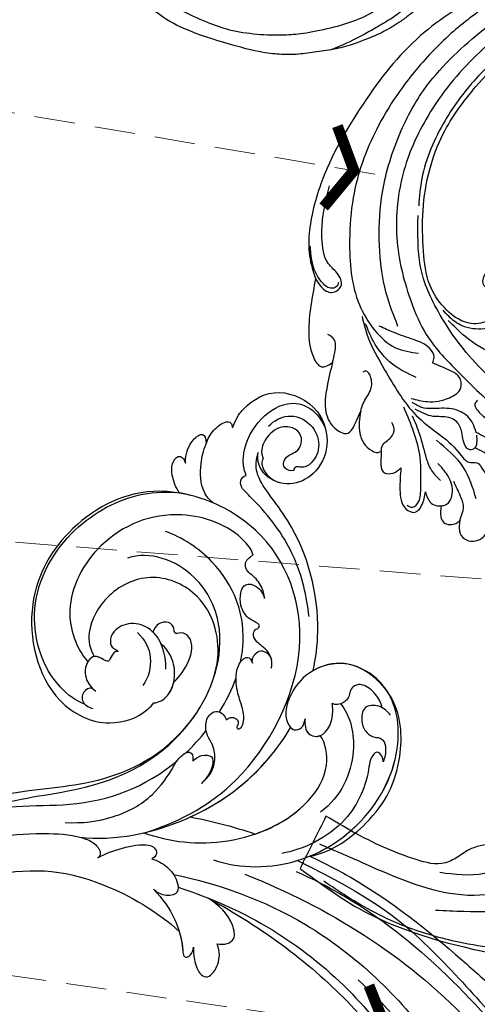
# Model space of a CAD drawing. Units: millimetres. Extents: x 80 to 7640, y 2442 to 4224.
# Drawn here: x 3260 to 3346, y 3082 to 3267 of the extents above; entities that cross this region are included whole.
import ezdxf

# ---------------------------------------------------------------- set-up
doc = ezdxf.new("R2010")
doc.units = ezdxf.units.MM
doc.linetypes.add('HIDDEN', pattern=[9.525, 6.35, -3.175])
for name, color, linetype in [('H-06.木作(細線)', 8, 'Continuous'), ('H-08.木作(細線)', 8, 'Continuous'), ('IE-DIM', 3, 'Continuous'), ('文字', 4, 'Continuous')]:
    doc.layers.add(name, color=color, linetype=linetype)
doc.styles.add('CHINA', font='SIMPLEX.shx')
doc.dimstyles.new('DN-1', dxfattribs={"dimtxt": 2.6, "dimasz": 1, "dimexe": 1, "dimexo": 2, "dimgap": 0.5, "dimtad": 1, "dimdec": 0, "dimzin": 9, "dimdsep": 46, "dimtxsty": 'CHINA', "dimblk": 'ARCHTICK', "dimcen": 2, "dimdle": 1, "dimclrd": 5, "dimclre": 8, "dimclrt": 4, "dimadec": 1, "dimazin": 2, "dimtfac": 0.416667, "dimtdec": 0, "dimtix": 1, "dimtmove": 2, "dimatfit": 0, "dimldrblk": 'CCC', "dimfxl": 4, "dimfxlon": 1, "dimtzin": 0, "dimlwd": 25, "dimlwe": 25, "dimarcsym": 0})

# ---------------------------------------------------------------- blocks, each defined once
blk = doc.blocks.new('SE-21050L-d')
at = {"layer": 'H-08.木作(細線)'}
for points, knots in [([(117.41, 52.74), (118.31, 55.06), (118.51, 58.66), (116.94, 64.19), (108.55, 67.17), (101.87, 63.36), (99.89, 57.38), (101.86, 52.25), (106.68, 49.95), (109.89, 51.39), (110.72, 52.75)], [0, 0, 0, 0, 2.683315, 11.833129, 20.50572, 27.131021, 32.994889, 37.744028, 42.465527, 46.874595, 46.874595, 46.874595, 46.874595]), ([(109.36, 48.11), (110.54, 48.61), (113.07, 50.71), (115.26, 56.35), (114.06, 63.04), (109.82, 66.01), (106.02, 65.39), (104.67, 64.71)], [0, 0, 0, 0, 3.544459, 10.651263, 16.817646, 20.985116, 24.833231, 24.833231, 24.833231, 24.833231]), ([(112.75, 57.67), (112.71, 59.15), (111.83, 62.16), (107.39, 63.87), (103.2, 62.1), (101.89, 58.87), (102.51, 56.43), (103.85, 55.91), (103.79, 55.19), (103.59, 54.95)], [0, 0, 0, 0, 3.923293, 8.452498, 12.580353, 16.352316, 18.500843, 19.467787, 20.245116, 20.245116, 20.245116, 20.245116]), ([(103.59, 54.95), (103.88, 54.41), (104.91, 53.95), (106.03, 54.5), (106.4, 55.82), (105.96, 57.07), (105.49, 58.31), (106.22, 60.25), (108.25, 61.09), (110.92, 59.89), (111.9, 56.72), (110.97, 53.67), (109.83, 52.81), (109.24, 52.6)], [0, 0, 0, 0, 1.550146, 2.545363, 3.857615, 5.051366, 6.450579, 8.384352, 10.37947, 12.737294, 16.382352, 19.391676, 21.29108, 21.29108, 21.29108, 21.29108]), ([(103.59, 54.95), (103.88, 54.41), (104.91, 53.95), (106.03, 54.5), (106.4, 55.82), (105.96, 57.07), (105.49, 58.31), (106.22, 60.25), (108.25, 61.09), (110.92, 59.89), (111.9, 56.72), (110.97, 53.67), (109.83, 52.81), (109.24, 52.6)], [0, 0, 0, 0, 1.550146, 2.545363, 3.857615, 5.051366, 6.450579, 8.384352, 10.37947, 12.737294, 16.382352, 19.391676, 21.29108, 21.29108, 21.29108, 21.29108]), ([(74.95, 30.36), (76.2, 32.44), (81.9, 40.08), (92.82, 46.76), (103.36, 48.42), (108.31, 49.41), (110.14, 51.53), (110.72, 52.75)], [56.453363, 56.453363, 56.453363, 56.453363, 64.014943, 85.816896, 92.195219, 96.634828, 100.386346, 100.386346, 100.386346, 100.386346]), ([(109.24, 52.6), (109.17, 52.24), (108.65, 51.43), (106.64, 50.69), (104.91, 50.94), (103.77, 51.54)], [0, 0, 0, 0, 1.047202, 2.752454, 5.730722, 5.730722, 5.730722, 5.730722]), ([(118.89, 47.18), (119.34, 48.01), (119.79, 49.83), (119.44, 52.51), (118.38, 53.4), (117.68, 53.04), (117.41, 52.74)], [0, 0, 0, 0, 2.875461, 5.493443, 6.554964, 7.592371, 7.592371, 7.592371, 7.592371]), ([(82.51, 37.17), (85.46, 39.58), (92.2, 44.07), (101.21, 45.68), (106.83, 45.75), (108.88, 45.83), (109.73, 47.09), (109.55, 47.85), (109.36, 48.11)], [0, 0, 0, 0, 11.383966, 23.808677, 26.710153, 28.428492, 29.6872, 30.648961, 30.648961, 30.648961, 30.648961]), ([(119.21, 41.86), (119.39, 42.05), (120.38, 43.23), (121.43, 45.4), (120.9, 48.46), (119.6, 47.93), (118.89, 47.18)], [1.32135, 1.32135, 1.32135, 1.32135, 2.074821, 5.783616, 7.907912, 9.795187, 9.795187, 9.795187, 9.795187]), ([(110.17, 40.11), (111.12, 39.96), (113.76, 40.31), (116.8, 43.21), (118.39, 45.83), (118.89, 47.18)], [0, 0, 0, 0, 2.789485, 8.273695, 11.742897, 11.742897, 11.742897, 11.742897]), ([(76.47, -13.1), (73.05, -6.61), (68.92, 7.08), (76.59, 33.92), (97.86, 44.51), (111.7, 40.06), (116.12, 37.04)], [0, 0, 0, 0, 18.920698, 45.239179, 69.423863, 85.085673, 85.085673, 85.085673, 85.085673]), ([(116.11, 37.04), (117.3, 37.31), (119.08, 38.12), (120.95, 39.85), (121.45, 42.15), (119.96, 42.41), (119.21, 41.86)], [2.741235, 2.741235, 2.741235, 2.741235, 6.334977, 8.411456, 10.248599, 12.18912, 12.18912, 12.18912, 12.18912]), ([(98.09, 38.19), (98.79, 38.73), (104.18, 39.65), (115.41, 34.68), (121.66, 21.14), (117.63, 6.37), (109.98, 2.64), (106.6, 2.29)], [0, 0, 0, 0, 3.223042, 15.730652, 32.143828, 45.341803, 55.804354, 55.804354, 55.804354, 55.804354]), ([(51.29, 4.8), (48.75, 8.24), (47.02, 19.19), (50.05, 28.81), (59.56, 38.35), (71.53, 37.16), (74.41, 32.21), (74.95, 30.36)], [18.062505, 18.062505, 18.062505, 18.062505, 29.445943, 45.754894, 57.759538, 66.541663, 72.200599, 72.200599, 72.200599, 72.200599]), ([(63.83, -8.22), (58.94, -5.87), (51.42, 1.47), (47.53, 16.86), (51.86, 31.37), (62.42, 38.87), (72.3, 36.26), (75.81, 29.65), (75.03, 23.35), (72.41, 19.77), (69.7, 19.68), (68.76, 21.26), (69.4, 22.25), (69.77, 22.83)], [0, 0, 0, 0, 15.78388, 29.445943, 45.754894, 57.759538, 66.541663, 73.818966, 78.855179, 83.963912, 85.262202, 86.629743, 88.524657, 88.524657, 88.524657, 88.524657]), ([(51.29, 4.8), (49.72, 8.32), (47.76, 17.65), (51.86, 31.37), (62.42, 38.87), (72.3, 36.26), (75.81, 29.65), (75.03, 23.35), (72.41, 19.77), (69.7, 19.68), (68.76, 21.26), (69.4, 22.25), (69.77, 22.83)], [18.062505, 18.062505, 18.062505, 18.062505, 29.445943, 45.754894, 57.759538, 66.541663, 73.818966, 78.855179, 83.963912, 85.262202, 86.629743, 88.524657, 88.524657, 88.524657, 88.524657]), ([(90.88, 33.82), (91.36, 34.26), (92.72, 35.16), (94.8, 35.48), (96.73, 35.2), (98.42, 35.98), (98.33, 37.47), (98.09, 38.19)], [0, 0, 0, 0, 1.95951, 4.812367, 6.206061, 7.461159, 9.710897, 9.710897, 9.710897, 9.710897]), ([(90.88, 33.82), (91.36, 34.26), (92.72, 35.16), (94.8, 35.48), (96.73, 35.2), (98.42, 35.98), (98.33, 37.47), (98.09, 38.19)], [0, 0, 0, 0, 1.95951, 4.812367, 6.206061, 7.461159, 9.710897, 9.710897, 9.710897, 9.710897]), ([(116.11, 37.04), (117.14, 36.33), (123.25, 31.49), (127.48, 19.08), (123.66, 1.78), (108.1, -8.68), (95.61, -4.76), (92.24, 1.69), (92.26, 4.77), (92.31, 5.31)], [85.081481, 85.081481, 85.081481, 85.081481, 88.73194, 107.918982, 125.098018, 143.472903, 153.755845, 161.270352, 162.874284, 162.874284, 162.874284, 162.874284]), ([(60.75, 34.32), (61.5, 34.81), (63.42, 35.45), (66.14, 35.25), (67.46, 33.99), (67.44, 32.52), (66.49, 31.36), (66.54, 29.95), (67.24, 28.85), (67.85, 28.45), (68.08, 28.41)], [0, 0, 0, 0, 2.796382, 5.855082, 7.513631, 8.535401, 9.387059, 11.638607, 12.957864, 13.611168, 13.611168, 13.611168, 13.611168]), ([(60.75, 34.32), (61.5, 34.81), (63.42, 35.45), (66.14, 35.25), (67.46, 33.99), (67.44, 32.52), (66.49, 31.36), (66.54, 29.95), (67.24, 28.85), (67.85, 28.45), (68.08, 28.41)], [0, 0, 0, 0, 2.796382, 5.855082, 7.513631, 8.535401, 9.387059, 11.638607, 12.957864, 13.611168, 13.611168, 13.611168, 13.611168]), ([(101.53, -3.85), (103.04, -4.55), (110.02, -5.48), (122.34, 1.24), (126.99, 16.63), (123.35, 29.78), (118.53, 35.16), (116.69, 36.63)], [0, 0, 0, 0, 5.811742, 20.13112, 36.887836, 51.171696, 58.271474, 58.271474, 58.271474, 58.271474]), ([(58.67, 34.38), (59.51, 34.57), (61.53, 34.42), (63.73, 32.11), (61.91, 29.66), (59.92, 28.78), (58.05, 29.13), (57.34, 29.91), (56.14, 30.15), (54.71, 29.16), (53.97, 27.93), (53.62, 27.11)], [0, 0, 0, 0, 2.712102, 5.30967, 7.996273, 10.287032, 11.991625, 12.911185, 13.724634, 15.456919, 18.041627, 18.041627, 18.041627, 18.041627]), ([(60.75, 34.32), (60.98, 34.25), (62.09, 33.83), (63.73, 32.11), (61.91, 29.66), (59.92, 28.78), (58.05, 29.13), (57.34, 29.91), (56.14, 30.15), (54.71, 29.16), (53.97, 27.93), (53.62, 27.11)], [2.042885, 2.042885, 2.042885, 2.042885, 2.712102, 5.30967, 7.996273, 10.287032, 11.991625, 12.911185, 13.724634, 15.456919, 18.041627, 18.041627, 18.041627, 18.041627]), ([(80.93, 25.27), (81.43, 26.25), (82.89, 27.13), (84.93, 27.05), (86.24, 26.91), (87.73, 27.15), (88.24, 28.3), (87.8, 28.98), (88.02, 29.6), (88.95, 29.54), (90.48, 28.85), (93.64, 29.5), (96.22, 33.11), (93.45, 34.72), (91.64, 34.3), (90.88, 33.82)], [0, 0, 0, 0, 3.103066, 4.705088, 5.852103, 7.263969, 8.469886, 9.157902, 9.627808, 10.249815, 12.154504, 15.150701, 19.090111, 21.29758, 24.195308, 24.195308, 24.195308, 24.195308]), ([(80.93, 25.27), (81.43, 26.25), (82.89, 27.13), (84.93, 27.05), (86.24, 26.91), (87.73, 27.15), (88.24, 28.3), (87.8, 28.98), (88.02, 29.6), (88.95, 29.54), (90.48, 28.85), (93.64, 29.5), (96.22, 33.11), (93.45, 34.72), (91.64, 34.3), (90.88, 33.82)], [0, 0, 0, 0, 3.103066, 4.705088, 5.852103, 7.263969, 8.469886, 9.157902, 9.627808, 10.249815, 12.154504, 15.150701, 19.090111, 21.29758, 24.195308, 24.195308, 24.195308, 24.195308]), ([(85.89, 22.1), (86.37, 22.89), (90.36, 28.64), (100.02, 33.29), (110, 31.41), (113.03, 30)], [67.359397, 67.359397, 67.359397, 67.359397, 70.051793, 87.979035, 98.430424, 98.430424, 98.430424, 98.430424]), ([(53.62, 27.11), (53.84, 27.37), (54.5, 27.88), (56.19, 27.8), (55.64, 25.49), (53.28, 22.8), (49.57, 13.48), (53.11, 4.7), (55.42, 1.56)], [0, 0, 0, 0, 1.035731, 2.31748, 4.107771, 6.521075, 16.87269, 29.84354, 29.84354, 29.84354, 29.84354]), ([(53.62, 27.11), (53.84, 27.37), (54.5, 27.88), (56.19, 27.8), (55.64, 25.49), (53.28, 22.8), (49.57, 13.48), (53.11, 4.7), (55.42, 1.56)], [0, 0, 0, 0, 1.035731, 2.31748, 4.107771, 6.521075, 16.87269, 29.84354, 29.84354, 29.84354, 29.84354]), ([(66.92, 29.41), (63.91, 29.11), (57.44, 24.62), (54.79, 16.94), (55.55, 12.15)], [0, 0, 0, 0, 9.386805, 21.826736, 21.826736, 21.826736, 21.826736]), ([(69.77, 22.83), (69.11, 21.9), (67.74, 20.86), (65.67, 21.82), (65.01, 24.01), (66.09, 26.51), (67.45, 27.92), (68.08, 28.41)], [0, 0, 0, 0, 2.898253, 4.503085, 6.399127, 9.458243, 12.09366, 12.09366, 12.09366, 12.09366]), ([(69.77, 22.83), (69.11, 21.9), (67.74, 20.86), (65.67, 21.82), (65.01, 24.01), (66.09, 26.51), (67.45, 27.92), (68.08, 28.41)], [0, 0, 0, 0, 2.898253, 4.503085, 6.399127, 9.458243, 12.09366, 12.09366, 12.09366, 12.09366]), ([(84.14, 23.49), (84.37, 23.67), (84.78, 24.14), (85.04, 25.16), (84.75, 26.37), (83.36, 26.9), (82.4, 26.68), (81.96, 26.42)], [0, 0, 0, 0, 0.860605, 1.847249, 3.045318, 4.204697, 5.805076, 5.805076, 5.805076, 5.805076]), ([(84.14, 23.49), (84.37, 23.67), (84.78, 24.14), (85.04, 25.16), (84.75, 26.37), (83.36, 26.9), (82.4, 26.68), (81.96, 26.42)], [0, 0, 0, 0, 0.860605, 1.847249, 3.045318, 4.204697, 5.805076, 5.805076, 5.805076, 5.805076]), ([(87.52, 16.58), (88.56, 18.87), (92.66, 24.85), (103.83, 29.3), (112.75, 25.36), (114.67, 21.5)], [0, 0, 0, 0, 9.393992, 20.025964, 32.990272, 32.990272, 32.990272, 32.990272]), ([(110.93, -64.32), (110.78, -51.89), (106.3, -39.91), (98.44, -25.08), (91.03, -17.33), (82.73, 0.04), (87.01, 20.16), (99, 26.83), (109.49, 23.3), (113.25, 14.61), (111.21, 6.6), (107.99, 4.23), (106.39, 3.84)], [1.222725, 1.222725, 1.222725, 1.222725, 28.727341, 29.843858, 52.398247, 74.559331, 91.054673, 103.481557, 112.779577, 121.717699, 129.346407, 134.200364, 134.200364, 134.200364, 134.200364]), ([(110.93, -64.32), (110.78, -51.89), (106.3, -39.91), (98.44, -25.08), (91.03, -17.33), (82.73, 0.04), (87.01, 20.16), (99, 26.83), (109.49, 23.3), (113.25, 14.61), (111.21, 6.6), (107.99, 4.23), (106.39, 3.84)], [1.222725, 1.222725, 1.222725, 1.222725, 28.727341, 29.843858, 52.398247, 74.559331, 91.054673, 103.481557, 112.779577, 121.717699, 129.346407, 134.200364, 134.200364, 134.200364, 134.200364]), ([(113.34, -63.22), (111.81, -52.65), (109.26, -40.3), (99.02, -23.48), (91.65, -16.71), (82.73, 0.04), (87.01, 20.16), (99, 26.83), (109.49, 23.3), (113.25, 14.61), (111.21, 6.6), (107.99, 4.23), (106.39, 3.84)], [0, 0, 0, 0, 28.727341, 29.843858, 52.398247, 74.559331, 91.054673, 103.481557, 112.779577, 121.717699, 129.346407, 134.200364, 134.200364, 134.200364, 134.200364]), ([(76.78, -13.58), (72.21, -11.55), (63.33, -4.96), (57.46, 9.19), (59.85, 19.35), (63.79, 22.15), (65.54, 22.5)], [0, 0, 0, 0, 16.335921, 32.676593, 40.294429, 46.344584, 46.344584, 46.344584, 46.344584]), ([(76.78, -13.58), (72.21, -11.55), (63.33, -4.96), (57.46, 9.19), (59.85, 19.35), (63.79, 22.15), (65.54, 22.5)], [0, 0, 0, 0, 16.335921, 32.676593, 40.294429, 46.344584, 46.344584, 46.344584, 46.344584]), ([(61.55, 0.72), (59.72, 4.28), (57.86, 10.89), (59.85, 19.35), (63.79, 22.15), (65.54, 22.5)], [21.350828, 21.350828, 21.350828, 21.350828, 32.676593, 40.294429, 46.344584, 46.344584, 46.344584, 46.344584]), ([(69.77, 22.83), (69.11, 21.9), (67.74, 20.86), (66.04, 21.64), (65.63, 22.28), (65.54, 22.5)], [0, 0, 0, 0, 2.898253, 4.503085, 5.236982, 5.236982, 5.236982, 5.236982]), ([(70.61, 19.74), (70.33, 19.73), (69.61, 19.84), (68.76, 21.26), (69.4, 22.25), (69.77, 22.83)], [84.414308, 84.414308, 84.414308, 84.414308, 85.262202, 86.629743, 88.524657, 88.524657, 88.524657, 88.524657]), ([(80.3, 12.39), (80.28, 12.7), (80.1, 13.38), (79.22, 13.97), (78.37, 13.77), (78.11, 13.28), (78.04, 12.76), (77.5, 12.63), (77.2, 13.33), (77.79, 14.78), (79.61, 16.17), (82.48, 17.54), (84.98, 19.63), (86.12, 22.1), (85.66, 23.94), (84.64, 23.81), (84.14, 23.49)], [0, 0, 0, 0, 0.933881, 2.027626, 2.77099, 3.263403, 3.716069, 4.099633, 4.61664, 5.694644, 8.416265, 11.371862, 15.253061, 17.860841, 18.974188, 20.439453, 20.439453, 20.439453, 20.439453]), ([(80.3, 12.39), (80.28, 12.7), (80.1, 13.38), (79.22, 13.97), (78.37, 13.77), (78.11, 13.28), (78.04, 12.76), (77.5, 12.63), (77.2, 13.33), (77.79, 14.78), (79.61, 16.17), (82.48, 17.54), (84.98, 19.63), (86.12, 22.1), (85.66, 23.94), (84.64, 23.81), (84.14, 23.49)], [0, 0, 0, 0, 0.933881, 2.027626, 2.77099, 3.263403, 3.716069, 4.099633, 4.61664, 5.694644, 8.416265, 11.371862, 15.253061, 17.860841, 18.974188, 20.439453, 20.439453, 20.439453, 20.439453]), ([(51.11, 0.96), (45.05, 3.23), (29.49, 6.95), (5.14, 6.35), (-12.48, 3.99), (-28.74, 8.04), (-35.59, 15.65), (-35.34, 20.38), (-35.29, 20.78)], [0, 0, 0, 0, 20.43777, 43.052998, 63.007131, 78.862705, 92.749511, 94.021029, 94.021029, 94.021029, 94.021029]), ([(84.91, -22.51), (79.61, -18.59), (71.06, -5.71), (68.81, 9.11), (70.06, 17.46), (70.61, 19.74)], [0, 0, 0, 0, 18.295129, 37.122874, 44.447382, 44.447382, 44.447382, 44.447382]), ([(84.91, -22.51), (79.61, -18.59), (71.06, -5.71), (68.81, 9.11), (70.06, 17.46), (70.61, 19.74)], [0, 0, 0, 0, 18.295129, 37.122874, 44.447382, 44.447382, 44.447382, 44.447382]), ([(72.55, -5.41), (70.07, 0.79), (68.84, 9.3), (70.06, 17.46), (70.61, 19.74)], [18.885979, 18.885979, 18.885979, 18.885979, 37.122874, 44.447382, 44.447382, 44.447382, 44.447382]), ([(92.33, 10.71), (92.25, 12.29), (92.59, 15.4), (95.01, 19.08), (97.72, 18.71), (98.42, 17.09), (99.47, 18.32), (100.97, 18.3), (102.16, 16.73), (101.9, 15.34), (101.64, 14.77)], [0, 0, 0, 0, 4.818333, 9.401107, 11.106376, 12.320149, 13.141389, 14.706628, 16.595746, 18.456941, 18.456941, 18.456941, 18.456941]), ([(92.33, 10.71), (92.25, 12.29), (92.59, 15.4), (95.01, 19.08), (97.72, 18.71), (98.42, 17.09), (99.47, 18.32), (100.97, 18.3), (102.16, 16.73), (101.9, 15.34), (101.64, 14.77)], [0, 0, 0, 0, 4.818333, 9.401107, 11.106376, 12.320149, 13.141389, 14.706628, 16.595746, 18.456941, 18.456941, 18.456941, 18.456941]), ([(92.33, 10.71), (92.25, 12.29), (92.59, 15.4), (95.01, 19.08), (97.72, 18.71), (98.42, 17.09), (99.47, 18.32), (100.97, 18.3), (102.16, 16.73), (101.9, 15.34), (101.64, 14.77)], [0, 0, 0, 0, 4.818333, 9.401107, 11.106376, 12.320149, 13.141389, 14.706628, 16.595746, 18.456941, 18.456941, 18.456941, 18.456941]), ([(51.29, 4.8), (48.55, 5.74), (37.41, 9.08), (22.1, 10.46), (5.91, 10.89), (-4.38, 11.41), (-11.72, 14.1), (-14.42, 16.15), (-15.76, 15.43), (-15.25, 13.11), (-14.41, 12.75), (-14.15, 12.46)], [23.819782, 23.819782, 23.819782, 23.819782, 32.214461, 57.194112, 66.640037, 82.782775, 87.855851, 90.261032, 92.242533, 93.660667, 95.953622, 95.953622, 95.953622, 95.953622]), ([(95.07, 11.44), (97.02, 13.58), (101.16, 15.73), (105.92, 13.53), (107.35, 10.27), (106.5, 7.93), (104.99, 7.24), (104.32, 7.63), (103.85, 7.61)], [0, 0, 0, 0, 7.851102, 11.906202, 15.427347, 17.492245, 18.950342, 19.918647, 19.918647, 19.918647, 19.918647]), ([(92.31, 5.31), (91.68, 5.93), (90.96, 8.55), (92.94, 12.05), (95.82, 13.9), (97.88, 14.32), (99.07, 14.25)], [0, 0, 0, 0, 2.983945, 7.217872, 10.625809, 13.437553, 13.437553, 13.437553, 13.437553]), ([(101.64, 14.77), (101.86, 14.77), (103.38, 14.7), (105.92, 13.53), (107.35, 10.27), (106.5, 7.93), (104.99, 7.24), (104.32, 7.63), (103.85, 7.61)], [7.196354, 7.196354, 7.196354, 7.196354, 7.851102, 11.906202, 15.427347, 17.492245, 18.950342, 19.918647, 19.918647, 19.918647, 19.918647]), ([(101.64, 14.77), (101.86, 14.77), (103.38, 14.7), (105.92, 13.53), (107.35, 10.27), (106.5, 7.93), (104.99, 7.24), (104.32, 7.63), (103.85, 7.61)], [7.196354, 7.196354, 7.196354, 7.196354, 7.851102, 11.906202, 15.427347, 17.492245, 18.950342, 19.918647, 19.918647, 19.918647, 19.918647]), ([(52.37, 2.65), (37.67, 7.32), (24.86, 8.34), (7.87, 7.1), (-5.21, 6.35), (-15.06, 7.47), (-19.92, 8.44), (-21.35, 10.64), (-21.43, 11.33)], [0.020146, 0.020146, 0.020146, 0.020146, 15.298865, 30.815883, 50.718848, 54.653573, 60.618321, 62.916539, 62.916539, 62.916539, 62.916539]), ([(75.43, 0.58), (75.34, 1.2), (75.3, 2.91), (76.17, 5.27), (78.22, 7.09), (80.41, 7.65), (82.44, 8.64), (83.49, 10.93), (82.77, 12.53), (81.48, 12.87), (80.64, 12.59), (80.3, 12.39)], [0, 0, 0, 0, 1.87771, 4.854786, 7.588575, 9.519017, 11.893795, 14.277133, 15.847565, 17.144968, 18.255633, 18.255633, 18.255633, 18.255633]), ([(75.43, 0.58), (75.34, 1.2), (75.3, 2.91), (76.17, 5.27), (78.22, 7.09), (80.41, 7.65), (82.44, 8.64), (83.49, 10.93), (82.77, 12.53), (81.48, 12.87), (80.64, 12.59), (80.3, 12.39)], [0, 0, 0, 0, 1.87771, 4.854786, 7.588575, 9.519017, 11.893795, 14.277133, 15.847565, 17.144968, 18.255633, 18.255633, 18.255633, 18.255633]), ([(103.66, 12.69), (101.62, 12.73), (98.29, 11.44), (96.28, 8.05), (96.06, 6.25)], [0, 0, 0, 0, 5.220205, 10.628772, 10.628772, 10.628772, 10.628772]), ([(92.31, 5.31), (91.68, 5.93), (91.11, 8), (91.83, 9.91), (92.33, 10.71)], [0, 0, 0, 0, 2.983945, 5.686329, 5.686329, 5.686329, 5.686329]), ([(92.31, 5.31), (91.68, 5.93), (91.11, 8), (91.83, 9.91), (92.33, 10.71)], [0, 0, 0, 0, 2.983945, 5.686329, 5.686329, 5.686329, 5.686329]), ([(103.85, 7.61), (104.06, 7.46), (104.4, 6.79), (104.02, 5.92), (103.76, 4.79), (105.33, 4.57), (107.05, 3.8), (106.41, 1.15), (104.45, -0.52), (102.94, -0.8), (101.66, -0.65)], [0, 0, 0, 0, 0.754483, 2.075746, 2.706121, 3.719344, 5.820573, 8.191835, 10.124429, 13.327811, 13.327811, 13.327811, 13.327811]), ([(103.85, 7.61), (104.06, 7.46), (104.4, 6.79), (104.02, 5.92), (103.76, 4.79), (105.33, 4.57), (107.05, 3.8), (106.41, 1.15), (104.45, -0.52), (102.94, -0.8), (101.66, -0.65)], [0, 0, 0, 0, 0.754483, 2.075746, 2.706121, 3.719344, 5.820573, 8.191835, 10.124429, 13.327811, 13.327811, 13.327811, 13.327811]), ([(103.85, 7.61), (104.06, 7.46), (104.4, 6.79), (104.02, 5.92), (103.76, 4.79), (105.18, 4.59), (106.07, 4.23), (106.39, 3.84)], [0, 0, 0, 0, 0.754483, 2.075746, 2.706121, 3.719344, 5.460366, 5.460366, 5.460366, 5.460366]), ([(57.72, -6.07), (42.07, 0.34), (9.19, 7.23), (-32.83, -4.11), (-49.9, -27.06), (-54.53, -40.22), (-53.11, -49.61), (-49.07, -52.1), (-44.82, -50.35), (-43.55, -48.01), (-43.56, -46.83), (-43.74, -46.52)], [0, 0, 0, 0, 50.577913, 100.717039, 118.919781, 134.305756, 140.021377, 144.555856, 148.761913, 151.034957, 152.179314, 152.179314, 152.179314, 152.179314]), ([(79.48, 2.48), (79.46, 3.06), (79.23, 4.53), (77.46, 5.92), (75.64, 4.03), (75.38, 1.92), (75.43, 0.58)], [0, 0, 0, 0, 1.83306, 3.785656, 5.541647, 9.559068, 9.559068, 9.559068, 9.559068]), ([(79.48, 2.48), (79.46, 3.06), (79.23, 4.53), (77.46, 5.92), (75.64, 4.03), (75.38, 1.92), (75.43, 0.58)], [0, 0, 0, 0, 1.83306, 3.785656, 5.541647, 9.559068, 9.559068, 9.559068, 9.559068]), ([(88.77, -22.38), (86.4, -20.41), (82.65, -15.78), (80.06, -8.04), (80.96, -2.05), (81.9, 1.09), (81.36, 3.8), (80.03, 3.26), (79.48, 2.48)], [0, 0, 0, 0, 9.109887, 17.468628, 24.136727, 26.281922, 28.329284, 30.316804, 30.316804, 30.316804, 30.316804]), ([(88.77, -22.38), (86.4, -20.41), (82.65, -15.78), (80.06, -8.04), (80.96, -2.05), (81.9, 1.09), (81.36, 3.8), (80.03, 3.26), (79.48, 2.48)], [0, 0, 0, 0, 9.109887, 17.468628, 24.136727, 26.281922, 28.329284, 30.316804, 30.316804, 30.316804, 30.316804]), ([(105.35, -38.91), (103.4, -34.57), (98.88, -27.34), (87.11, -16.81), (82.48, -7.24), (81.66, 0.48)], [0, 0, 0, 0, 14.408435, 24.356941, 46.59861, 46.59861, 46.59861, 46.59861]), ([(102.6, -0.7), (103.1, -1.07), (103.53, -2.52), (102.03, -4.23), (100.37, -3.7), (99.84, -3.39)], [0, 0, 0, 0, 1.779953, 3.805653, 5.596643, 5.596643, 5.596643, 5.596643]), ([(102.6, -0.7), (103.1, -1.07), (103.53, -2.52), (102.03, -4.23), (100.37, -3.7), (99.84, -3.39)], [0, 0, 0, 0, 1.779953, 3.805653, 5.596643, 5.596643, 5.596643, 5.596643]), ([(67.37, -15.36), (60.31, -10.93), (41.66, -2.4), (20.59, -2.6), (10.85, -4.43)], [0, 0, 0, 0, 26.383322, 58.503425, 58.503425, 58.503425, 58.503425]), ([(-13.48, -18.88), (-9.93, -15.7), (5.25, -6.64), (20.51, -5.55), (28.66, -5.63)], [0, 0, 0, 0, 21.002863, 44.906651, 44.906651, 44.906651, 44.906651]), ([(65.08, -16.51), (53.96, -11.13), (32.02, -5.53), (0.82, -12.18), (-10.6, -24.19), (-12.68, -29.34), (-14.09, -29), (-14.37, -28.15), (-14.33, -27.74)], [0, 0, 0, 0, 36.61584, 69.503213, 84.372786, 85.808482, 86.874312, 88.013133, 88.013133, 88.013133, 88.013133]), ([(65.08, -16.51), (53.96, -11.13), (32.02, -5.53), (0.82, -12.18), (-10.6, -24.19), (-12.68, -29.34), (-14.09, -29), (-14.37, -28.15), (-14.33, -27.74)], [0, 0, 0, 0, 36.61584, 69.503213, 84.372786, 85.808482, 86.874312, 88.013133, 88.013133, 88.013133, 88.013133]), ([(59.58, -14.07), (48.48, -10.98), (23.88, -8), (2.01, -14.49), (-9.29, -26.44), (-11.61, -30.5), (-13.67, -30.57), (-14.33, -28.8), (-14.16, -28.14)], [5.995779, 5.995779, 5.995779, 5.995779, 36.61584, 69.503213, 84.372786, 85.808482, 86.874312, 88.013133, 88.013133, 88.013133, 88.013133]), ([(52.42, -19.1), (51.92, -18.77), (51, -17.91), (50.57, -15.89), (54.37, -13.41), (57.05, -13.71), (59.61, -14.07)], [0, 0, 0, 0, 1.853981, 3.384005, 5.808532, 12.647423, 12.647423, 12.647423, 12.647423]), ([(52.42, -19.1), (51.92, -18.77), (51, -17.91), (50.57, -15.89), (54.37, -13.41), (57.05, -13.71), (59.61, -14.07)], [0, 0, 0, 0, 1.853981, 3.384005, 5.808532, 12.647423, 12.647423, 12.647423, 12.647423]), ([(52.42, -19.1), (51.92, -18.77), (51, -17.91), (50.57, -15.89), (54.37, -13.41), (57.05, -13.71), (59.61, -14.07)], [0, 0, 0, 0, 1.853981, 3.384005, 5.808532, 12.647423, 12.647423, 12.647423, 12.647423]), ([(79.73, -22.95), (79.32, -21.35), (77.85, -18.5), (75.47, -15.02), (73.47, -14.09), (72.19, -14.61), (72.11, -15.62), (72.32, -16.06)], [0, 0, 0, 0, 4.865796, 9.753248, 11.101493, 12.457536, 13.704575, 13.704575, 13.704575, 13.704575]), ([(79.73, -22.95), (79.32, -21.35), (77.85, -18.5), (75.47, -15.02), (73.47, -14.09), (72.19, -14.61), (72.11, -15.62), (72.32, -16.06)], [0, 0, 0, 0, 4.865796, 9.753248, 11.101493, 12.457536, 13.704575, 13.704575, 13.704575, 13.704575]), ([(72.32, -16.06), (71.37, -15.53), (69.2, -15.04), (66.32, -15.4), (63.91, -17.38), (65.72, -19.61), (67.43, -19.98), (68.17, -19.99)], [0, 0, 0, 0, 3.206148, 6.600053, 8.782516, 11.288911, 13.559856, 13.559856, 13.559856, 13.559856]), ([(72.32, -16.06), (71.37, -15.53), (69.2, -15.04), (66.32, -15.4), (63.91, -17.38), (65.72, -19.61), (67.43, -19.98), (68.17, -19.99)], [0, 0, 0, 0, 3.206148, 6.600053, 8.782516, 11.288911, 13.559856, 13.559856, 13.559856, 13.559856]), ([(55.2, -22.66), (54.71, -23.18), (53.43, -24.32), (50.95, -25.67), (49.27, -24.98), (49.1, -22.71), (50.25, -20.52), (51.62, -19.45), (52.42, -19.1)], [0, 0, 0, 0, 2.183159, 5.04067, 6.502847, 7.946747, 11.565994, 13.603709, 13.603709, 13.603709, 13.603709]), ([(55.2, -22.66), (54.71, -23.18), (53.43, -24.32), (50.95, -25.67), (49.27, -24.98), (49.1, -22.71), (50.25, -20.52), (51.62, -19.45), (52.42, -19.1)], [0, 0, 0, 0, 2.183159, 5.04067, 6.502847, 7.946747, 11.565994, 13.603709, 13.603709, 13.603709, 13.603709]), ([(55.2, -22.66), (54.71, -23.18), (53.43, -24.32), (50.95, -25.67), (49.27, -24.98), (49.1, -22.71), (50.25, -20.52), (51.62, -19.45), (52.42, -19.1)], [0, 0, 0, 0, 2.183159, 5.04067, 6.502847, 7.946747, 11.565994, 13.603709, 13.603709, 13.603709, 13.603709]), ([(68.17, -19.99), (65.62, -20.04), (61.6, -20.85), (57.52, -23.19), (55.46, -25.19), (54.75, -24.92), (54.49, -23.78), (54.86, -23.06), (55.2, -22.66)], [0, 0, 0, 0, 6.856844, 12.920987, 13.961982, 14.625352, 15.331232, 16.922967, 16.922967, 16.922967, 16.922967]), ([(68.17, -19.99), (65.62, -20.04), (61.6, -20.85), (57.52, -23.19), (55.46, -25.19), (54.75, -24.92), (54.49, -23.78), (54.86, -23.06), (55.2, -22.66)], [0, 0, 0, 0, 6.856844, 12.920987, 13.961982, 14.625352, 15.331232, 16.922967, 16.922967, 16.922967, 16.922967]), ([(101.07, -41.39), (98.2, -35.4), (92.88, -28.61), (85.3, -22.36), (81.84, -21.26), (79.97, -21.76), (79.67, -22.61), (79.73, -22.95)], [0, 0, 0, 0, 19.203205, 26.207011, 28.631801, 30.231284, 31.221964, 31.221964, 31.221964, 31.221964]), ([(84.91, -22.51), (84.56, -22.31), (83.49, -21.78), (81.84, -21.26), (79.97, -21.76), (79.67, -22.61), (79.73, -22.95)], [24.99074, 24.99074, 24.99074, 24.99074, 26.207011, 28.631801, 30.231284, 31.221964, 31.221964, 31.221964, 31.221964]), ([(59.17, -22.35), (58.14, -22.93), (56.85, -23.84), (55.46, -25.19), (54.75, -24.92), (54.49, -23.78), (54.86, -23.06), (55.2, -22.66)], [9.387772, 9.387772, 9.387772, 9.387772, 12.920987, 13.961982, 14.625352, 15.331232, 16.922967, 16.922967, 16.922967, 16.922967]), ([(101.38, -65.47), (100.84, -54.01), (92.13, -37.17), (80.38, -26.34), (64.53, -22.4), (59.17, -22.35)], [0, 0, 0, 0, 23.030652, 49.228978, 65.781896, 65.781896, 65.781896, 65.781896]), ([(101.38, -65.47), (100.84, -54.01), (92.13, -37.17), (80.38, -26.34), (64.53, -22.4), (59.17, -22.35)], [0, 0, 0, 0, 23.030652, 49.228978, 65.781896, 65.781896, 65.781896, 65.781896]), ([(101.38, -65.47), (100.84, -54.01), (92.13, -37.17), (80.38, -26.34), (64.53, -22.4), (59.17, -22.35)], [0, 0, 0, 0, 23.030652, 49.228978, 65.781896, 65.781896, 65.781896, 65.781896])]:
    blk.add_open_spline(points, degree=3, knots=knots, dxfattribs=at)
for points in [[(113.98, 38.36), (114.72, 37.95), (115.43, 37.51), (116.12, 37.04)], [(82.27, 12.61), (82.76, 14.97), (83.49, 17.27), (84.45, 19.38)], [(81.48, 2.68), (81.4, 4.54), (81.44, 6.44), (81.62, 8.34)], [(72.55, -5.41), (69.22, -3.19), (65.57, -1.17), (61.55, 0.72)], [(72.55, -5.41), (69.22, -3.19), (65.57, -1.17), (61.55, 0.72)], [(72.55, -5.41), (69.22, -3.19), (65.57, -1.17), (61.55, 0.72)]]:
    blk.add_open_spline(points, degree=3, dxfattribs=at)
blk = doc.blocks.new('SE-21064L')
at = {"layer": 'H-08.木作(細線)'}
for points in [[(-4.23, 72.43), (3.38, 74.14), (22.26, 73.17), (35.52, 67.79), (46.37, 58.98), (54.94, 47.27), (59.19, 36.07), (59.71, 23.35), (56.57, 12.13), (53.53, 6.25), (47.71, -0.08), (40.34, -6.7)], [(37.99, 74.13), (44.97, 70.74), (56.98, 62.23), (67.22, 48.94), (74.48, 33.64), (75.78, 28.45), (75.78, 18.91), (74.72, 15.86)], [(58.9, 7.54), (61.36, 13.7), (63, 22.54), (63, 31.48), (60.54, 42.38), (55.97, 52), (45.85, 63.34), (36.65, 70.22), (30.28, 73.12)], [(39.95, 18.86), (41.83, 18.86), (43.14, 17.75), (43.14, 15.86), (41, 14.94), (40.27, 13.92), (41.03, 10.44), (42.99, 8.92), (46.46, 8.92), (50.35, 11.42), (53.28, 15.58), (54.69, 21.81), (55.12, 29.45), (54.19, 37.23), (51.95, 43.99), (46.18, 53.13), (41.31, 58.66), (27.98, 67.52), (14.3, 70.3), (5.73, 70.3), (-1.7, 69.4), (-6.01, 67.81)], [(-5.81, 68.66), (-0.6, 70.25), (7.37, 71), (16.17, 70.77), (24.88, 69.14), (30.06, 67.19), (35.64, 64.2), (40.21, 60.63), (45.77, 55.15), (51.7, 46.51), (55.6, 35.43), (55.97, 30.31)], [(74.72, 15.86), (73.56, 14.28), (71.55, 13.38), (69.91, 14.59), (70.78, 17.08), (72.42, 18.71), (73.85, 23.61), (73.85, 27.43), (72.86, 33.33)], [(40.09, -2.38), (45.33, 2.61), (49.5, 7.68), (52.47, 12.36), (54.49, 16.68), (55.5, 20.7), (55.89, 25.03), (56.02, 28.49)], [(70.38, 15.32), (70.74, 14.5), (71.82, 14.15), (73.61, 15.3), (74.87, 17.15), (75.8, 20.51), (75.99, 21.93)], [(74.72, 15.86), (75.58, 5.81), (74.58, 1.29), (72.92, -0.65), (70.89, 0.23)], [(37.51, 11.34), (38.85, 9.33), (42.73, 7.75), (46.89, 8.17), (49.47, 9.83), (50.53, 10.91)], [(28.17, 8.5), (29.96, 4.48), (32.78, 2.33), (40.21, 2.93), (46.29, 6.21), (49.51, 9.06)], [(65.71, 9.11), (64.6, 5.65), (61.05, -0.69), (54.76, -9), (50.43, -12.29), (46.54, -15.56), (44.2, -17.42), (43.04, -17.42), (41.76, -18.76), (39.96, -20.17), (38.65, -20.54), (38.03, -20.39)], [(52.14, 0.97), (51.87, 2.03), (52.84, 3.73), (55.85, 5.18), (59.57, 6.34), (62.43, 7.45)], [(55.11, -1.89), (59.64, 0.42), (63.39, 4.57), (64.98, 7.78)], [(70.89, 0.23), (70.52, 2.17), (70.8, 4.65), (71.95, 5.43)], [(55.86, -5.85), (52.78, -6.34), (48.7, -5.42), (46.62, -3.47), (47.02, -1.47), (48.97, -0.25), (52.14, 0.97)], [(70.89, 0.23), (71.71, -4.36), (71.71, -9.12), (69.59, -12.31), (67.41, -12.89), (66.3, -11.37), (65.2, -8.64)], [(65.2, -8.64), (64.8, -7.19), (63.56, -4.72), (63.56, -2.33), (64.63, -1.08), (65.09, -1.31)], [(43.39, -5.69), (43.81, -6.23), (42.9, -7.99), (37.19, -10.81), (27.28, -13.29), (20.17, -14.6)], [(43.41, -11.74), (44.1, -10.05), (46.44, -7.96), (50.04, -7.47), (53.77, -7.47), (55.65, -6.6)], [(43.33, -12.26), (43.21, -13.43), (43.52, -14.61), (44.47, -15.03), (45.33, -14.33), (46.18, -11.48), (47.33, -9.7), (50.12, -9.05), (51.57, -9.05), (54.99, -7.84)], [(55.53, -9.12), (54.01, -12.5), (52.53, -16.99), (51.44, -19.24), (49.69, -20.99)], [(55.72, -25.91), (55, -26.27), (53.83, -25.53), (53.34, -22.82), (53.7, -16.94), (57.14, -7.58)], [(65.2, -8.64), (65.2, -12.82), (62.81, -15.97), (61.27, -16.14), (61.03, -15.91)], [(61.03, -15.91), (60.91, -15.02), (59.31, -13.3), (58.8, -11.65), (59.28, -10.53)], [(37.88, -20.3), (36.74, -19.17), (37.26, -16.39), (41.68, -12.53), (43.41, -11.74)], [(39.23, -19.13), (40.31, -16.54), (43.52, -14.61)], [(42.85, -24.18), (45.49, -18.38), (50.79, -13.51)], [(61.03, -15.91), (61.03, -17.98), (60.5, -19.87), (58.64, -20.01), (57.22, -18.97)], [(49.36, -25.75), (48.46, -25.49), (47.41, -23.5), (48.43, -19.97), (50.33, -17.84)], [(57.22, -18.97), (57.22, -23.08), (55.94, -26.6), (54.35, -27.2), (52.84, -25.37), (52.45, -23.25)], [(45.73, -28.35), (45.55, -27.59), (45.15, -26.09), (45.8, -23.84), (47.21, -21.07)], [(52.45, -23.25), (51.5, -25.09), (50.37, -25.75), (49.36, -25.75)], [(49.36, -25.75), (49.36, -27.84), (48.73, -28.86), (46.37, -28.86), (45.73, -28.35)], [(45.73, -28.35), (45.73, -30.36), (44.73, -31.78), (41.49, -31.51), (40.18, -29.42)], [(36.59, -90.49), (36.59, -89.6), (40.51, -89.6), (43.21, -91.29), (45.71, -92.66), (51.27, -92.29), (63.24, -87.63), (68.49, -84.89)], [(68.49, -84.89), (72.94, -94.86)], [(14.3, -89.54), (16.8, -93.23), (22.68, -97.85), (32.06, -100.91), (41.87, -101.66), (47.19, -101.66)], [(25.39, -90.1), (29.45, -94.55), (35.66, -97.85), (44.72, -98.36), (61.16, -93.36), (69.45, -90.17)], [(33.03, -91.31), (34.6, -92.7), (38.34, -94.36), (46.71, -94.55)], [(72.94, -94.86), (61.67, -101.87), (36.71, -109.18), (21.99, -110.65), (-0.57, -107.11), (-19.12, -101.17), (-25.08, -96.79)], [(-2.18, -97.14), (3.4, -99.51), (8.77, -102.93), (16.59, -106.2), (28.17, -108.3), (42.58, -107.43), (52.52, -104.99), (63.92, -99.76), (68.39, -97.07)]]:
    blk.add_spline(points, degree=3, dxfattribs=at)
blk.add_open_spline([(36.63, 73.89), (37.24, 73.59), (39.54, 72.44), (43.93, 69.06), (50.4, 64.08), (57.99, 55.78), (64.86, 44.99), (68.54, 33.17), (68.83, 21.95), (67.82, 13.08), (63.54, 6.64), (59.57, 3.13), (56.32, 2.81), (54.82, 2.67)], degree=3, knots=[0.633673, 0.633673, 0.633673, 0.633673, 2.681671, 8.342683, 17.166156, 27.173258, 41.868522, 55.526281, 63.580348, 75.884255, 81.424979, 86.584165, 91.017137, 91.017137, 91.017137, 91.017137], dxfattribs=at)
blk = doc.blocks.new('SE-21124L')
at = {"layer": 'H-08.木作(細線)'}
for points in [[(-13.96, 14.96), (-13.43, 14.46), (-12.88, 14.16), (-12.05, 14.08), (-11.27, 14.13), (-10.79, 13.98), (-10.17, 13.9), (-9.54, 13.83), (-9.06, 13.73), (-8.53, 13.75), (-8.26, 14.11), (-8.18, 14.86), (-8.26, 15.46), (-8.23, 15.76), (-8.05, 15.79), (-7.5, 15.74), (-6.24, 15.61), (-5.96, 15.79), (-5.23, 16.07), (-4.78, 16.22), (-4.56, 16.9), (-4.51, 17.5), (-4.61, 17.87), (-4.78, 18.2), (-4.96, 18.58), (-5.21, 18.93), (-6.23, 19.57), (-6.68, 19.92), (-6.96, 20.09), (-7.24, 20.57), (-7.56, 21.48), (-7.89, 22.18), (-8.04, 22.56), (-7.99, 22.63), (-7.79, 22.53), (-7.46, 22.53), (-7.39, 22.76), (-7.24, 22.93), (-6.99, 22.96), (-6.68, 22.51), (-6.46, 22.15), (-5.91, 21.75), (-5.2, 21.55), (-4.22, 21.88), (-3.69, 22.33), (-3.22, 22.78), (-3.14, 23.41), (-3.04, 24.94), (-2.99, 25.39), (-2.61, 25.69), (-2.22, 26.1), (-1.7, 27.58), (-1.74, 28.3), (-1.3, 29.59), (-0.81, 30.39), (-0.41, 30.96), (0.63, 31.88), (1.32, 32.24), (2.24, 32.88), (3.25, 33.33), (3.89, 33.41), (4.45, 33.09), (5.02, 32.76), (5.78, 32.36), (6.3, 32.12), (6.91, 31.8), (7.39, 31.64), (7.83, 31.4), (8.84, 31.04), (9.52, 30.55), (10.13, 30.23), (10.65, 29.79), (10.93, 29.67), (11.45, 29.47), (11.69, 29.19), (11.37, 28.95), (10.85, 28.55), (10.65, 27.9), (10.65, 27.38), (10.93, 26.82), (11.17, 26.58), (11.37, 26.5), (11.73, 26.38), (13.06, 26.22), (13.7, 26.22), (13.95, 25.81), (13.62, 25.69), (13.39, 25.48), (13.35, 25.25), (13.28, 24.82), (13.42, 24.4), (13.86, 23.82), (14.24, 23.61), (14.75, 23.38), (15.2, 23.28), (15.76, 23.22), (17.01, 23.06), (18.66, 22.86), (19.99, 22.5), (20.92, 22.02), (21.48, 21.33), (22.57, 20), (24.18, 17.79), (24.54, 17.27), (24.42, 17.23), (23.94, 17.47), (23.33, 17.71), (22.09, 17.83), (20.71, 17.31), (20.11, 16.46), (20.31, 15.29), (20.67, 14.05), (20.96, 13.59), (22.05, 12.54), (23.02, 11.82), (23.7, 11.34), (24.14, 11.14), (24.35, 9.92), (24.92, 9.19), (25.88, 8.79), (27.05, 8.39), (27.74, 8.23), (28.82, 8.19), (29.35, 8.07), (29.75, 5.28), (30.12, 2.78), (30.56, -0.38), (30.6, -2.47), (30.48, -5.06), (30.23, -7.52), (29.34, -11.83), (26.92, -19.3), (25.93, -21.67), (22.88, -27.52), (18.67, -32.4), (16.68, -34.1), (14.9, -35.52), (10.53, -38.27), (5.21, -40.93), (0.48, -42.1), (-4.45, -42.55), (-8.47, -41.84), (-10.29, -41.4), (-11.64, -40.66), (-12.11, -40.28), (-12.11, -40.09), (-11.84, -40.1), (-11.11, -40.26), (-9.99, -40.2), (-9.27, -39.9), (-8.16, -39.64), (-7.49, -39.07), (-6.44, -37.63), (-5.91, -35.76), (-5.99, -33.77), (-7.13, -31.17), (-8.71, -29.79), (-10.58, -29.06), (-12.66, -28.98), (-14.12, -29.22), (-15.01, -29.63), (-16.4, -30.32), (-17.49, -31.21), (-18.31, -32.39), (-18.92, -33.4), (-19.45, -34.86), (-19.77, -37.02), (-19.5, -39.83), (-18.84, -41.45), (-17.64, -43.6), (-15.99, -45.61), (-12.44, -48.22), (-10.86, -49.03), (-9.11, -49.62), (-6.79, -50.3), (-5.21, -50.66), (-2.81, -50.99), (-0.57, -51.12), (0.8, -51.12), (3.98, -51.15), (7.77, -50.58), (11.28, -49.72), (14.5, -48.99), (17.39, -47.65), (20.54, -46.08), (28.87, -39.84), (33.55, -35.51), (36.38, -31.01), (37.45, -28.73), (40.06, -23.38), (42.21, -15.36), (43.14, -11.73), (43.6, -8.86), (44.84, -4.1), (45.42, -2.14), (46.21, 0.47), (47.25, 2.82), (48.24, 4.8), (49.55, 6.23), (50.59, 7.15), (52.81, 8.25), (55.36, 8.38), (56.93, 8.38), (58.56, 7.67), (60.06, 6.17), (60.91, 5.06), (61.37, 3.62), (61.17, 1.67), (61.11, 0.69), (60.98, 0.1), (61.56, -0.62), (62.35, -1.14), (62.94, -1.07), (62.94, -1.34), (62.61, -2.05), (62.35, -2.71), (62.15, -3.62), (62.67, -4.6), (63.13, -4.99), (64.11, -4.99), (63.85, -5.25), (63.39, -5.84), (62.48, -6.88), (61.63, -7.47), (61.56, -8.9), (61.96, -9.69), (62.41, -10.21), (62.74, -10.34), (62.29, -10.7), (61.89, -12), (61.76, -13.63), (61.76, -15.13), (62.22, -15.59), (63.27, -16.04), (64.11, -16.11), (65.23, -16.24), (66.07, -15.72), (66.53, -15.39), (67.51, -15.33), (68.03, -15.78), (68.03, -15.98), (69.21, -15.98), (70.06, -15.52), (71.04, -14.81), (72.21, -13.24), (72.67, -12.13), (72.74, -11.35), (73.03, -11.62), (73.44, -11.73), (74.16, -11.83), (74.59, -11.52), (74.9, -11.22), (75.23, -10.6), (75.54, -9.94), (75.64, -9.2), (75.9, -7.69), (75.92, -7), (75.95, -6.54), (76.02, -6.39), (76.3, -6.75), (76.89, -7.1), (77.68, -7.21), (78.43, -6.95), (78.86, -6.62), (79.22, -6.24), (79.71, -5.54), (79.96, -4.95), (79.99, -4.34), (79.99, -3.29), (79.99, -2.57), (80.04, -2.27), (80.35, -2.32), (80.63, -2.42), (81.24, -2.73), (81.78, -2.65), (82.16, -2.32), (82.52, -1.94), (82.65, -1.43), (82.8, 0.01), (82.78, 0.6), (82.73, 0.93), (82.88, 1.16), (83.08, 1.18), (83.75, 1.27), (84.21, 1.63), (84.46, 2.01), (84.77, 2.63), (84.82, 3.49), (84.75, 4.87), (84.36, 6.54), (83.95, 7.56), (82.83, 9.71), (81.78, 11.49), (80.42, 13.19), (79.48, 14.31), (78.45, 15.36), (77.47, 16.32), (76.17, 17.26), (75.02, 18.07), (74.2, 18.48), (73.38, 18.81), (72.89, 18.97)], [(-10.24, -44.17), (-8.34, -45.34), (-4.36, -46.61), (0.53, -47.24), (5.05, -46.97), (10.96, -46.06), (14.03, -45.15), (17.83, -43.8), (23.08, -41.08), (26.25, -38.55), (30.14, -34.76), (34.3, -30.24), (36.98, -25.78), (38.51, -22.56), (40.38, -18.66), (41.94, -13.11), (42.37, -10.28), (43.19, -5.67), (43.75, -1)], [(-7.63, -35.1), (-8.14, -33.35), (-8.7, -32.73), (-9.83, -32.16), (-11.07, -31.88), (-12.88, -31.77), (-14.92, -32.56), (-15.82, -33.86), (-16.44, -35.32), (-17.17, -38.54), (-16.04, -42.43), (-15.08, -43.9), (-12.49, -46.16), (-10.62, -47.17), (-7.23, -48.77), (-4.52, -49.34), (-1.13, -49.9), (1.19, -50.24), (4.92, -50.64), (7.35, -50.64)]]:
    blk.add_open_spline(points, degree=3, dxfattribs=at)
blk = doc.blocks.new('_ArchTick')
at = {"color": 0, "linetype": 'ByBlock', "const_width": 0.15}
blk.add_lwpolyline([(-0.5, -0.5), (0.5, 0.5)], dxfattribs=at)
blk = doc.blocks.new('CCC')
at = {"layer": 'IE-DIM', "color": 4, "linetype": 'Continuous', "const_width": 0.432}
blk.add_lwpolyline([(-1.763, 1.611), (-0.837, 0.007), (-1.763, -1.597)], dxfattribs=at)

msp = doc.modelspace()

# ---------------------------------------------------------------- linework, layer by layer
at = {"layer": 'H-06.木作(細線)', "color": 6}
msp.add_lwpolyline([(3796.77, 3840.08), (3796.77, 3006.69), (3791.92, 3006.69, -0.337584), (3570.16, 3175.67, 0.325436), (3046.77, 3556.69), (3046.77, 3840.08)], format="xyb", dxfattribs=at)
at = {"layer": 'H-06.木作(細線)'}
for points in [[(3776.77, 3840.08), (3776.77, 3027.24, -0.318143), (3589.33, 3181.39, 0.315978), (3066.77, 3576.34), (3066.77, 3840.08)], [(3770.17, 3840.08), (3770.17, 3034.45, -0.30876), (3595.66, 3183.27, 0.313016), (3073.36, 3582.67), (3073.36, 3840.08)], [(3768.31, 3840.08), (3768.31, 3036.53, -0.306005), (3597.44, 3183.8, 0.312194), (3075.22, 3584.45), (3075.22, 3840.08)], [(3758.77, 3840.08), (3758.77, 3047.58, -0.29102), (3606.6, 3186.51, 0.308059), (3084.77, 3593.46), (3084.77, 3840.08)]]:
    msp.add_lwpolyline(points, format="xyb", dxfattribs=at)

# ---------------------------------------------------------------- block references
at = {"layer": 'H-08.木作(細線)', "xscale": -1}
for name, p, rotation in [('SE-21124L', (3307.13, 3311.56), 20.71971622584208), ('SE-21064L', (3389.31, 3199.69), 357.5681377995807), ('SE-21050L-d', (3347.91, 3071.32), 316.1774142482193)]:
    msp.add_blockref(name, p, dxfattribs=dict(at, rotation=rotation))

# ---------------------------------------------------------------- leaders
at = {"layer": '文字', "color": 4, "linetype": 'HIDDEN', "ltscale": 1.2}
for points in [[(3326.47, 3238.27), (2905.08, 3309.82), (2880.21, 3309.82)], [(3551.49, 3146.19), (2905.08, 3197.09), (2880.21, 3197.09)], [(3332.61, 3077.16), (2905.08, 3138.79), (2880.21, 3138.79)]]:
    msp.add_leader(points, dimstyle='DN-1', override={"dimasz": 4.8, "dimtad": 0, "dimclrd": 8, "dimlwd": 15}, dxfattribs=at)

doc.saveas('drawing.dxf')
